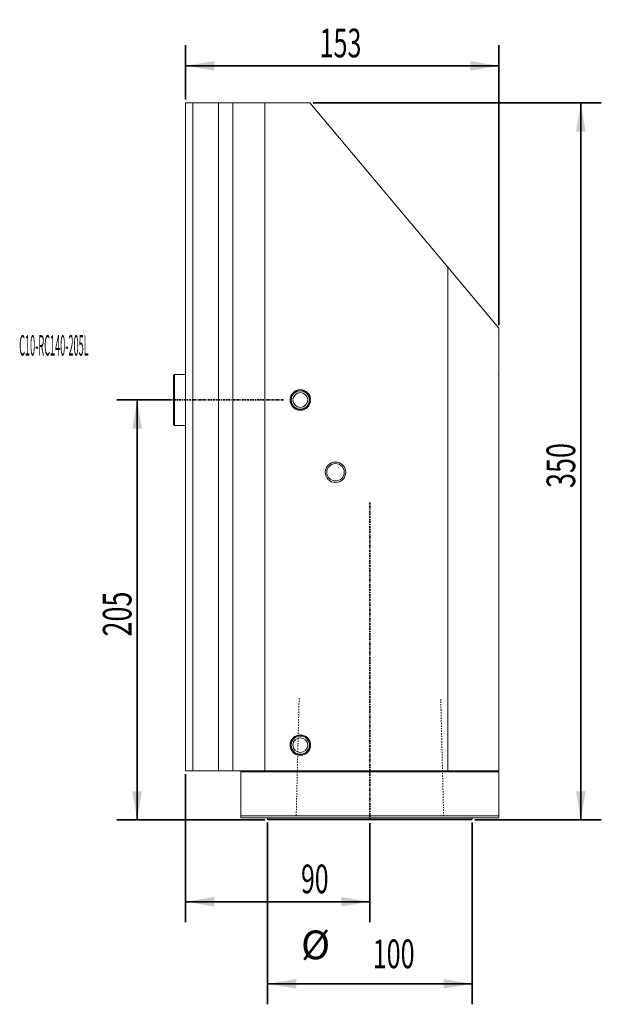
# Model space of a CAD drawing. Units: millimetres. Extents: x -81 to 203, y -295 to 186.
import ezdxf

# ---------------------------------------------------------------- set-up
doc = ezdxf.new("R2010")
doc.units = ezdxf.units.MM
doc.linetypes.add('CENTER', pattern=[47.5, 22, -8.5, 8.5, -8.5])
doc.linetypes.add('DASHED', pattern=[25.72, 12.86, -12.86])
for name, color, linetype in [('1', 4, 'Continuous'), ('2', 7, 'Continuous'), ('SK1', 4, 'Continuous'), ('SK2', 7, 'Continuous'), ('SK3', 1, 'DASHED'), ('SK4', 2, 'CENTER'), ('SK6', 5, 'Continuous')]:
    doc.layers.add(name, color=color, linetype=linetype)
doc.styles.add('AMGDT', font='AMGDT')
doc.styles.add('iso_b_vert', font='simplex.shx')
doc.dimstyles.get("Standard").update_dxf_attribs({"dimtxt": 0.18, "dimasz": 0.18, "dimexe": 0.18, "dimexo": 0.0625, "dimgap": 0.09, "dimtad": 1, "dimzin": 0, "dimdsep": 52, "dimtxsty": 'Standard', "dimcen": 0.09, "dimadec": 0, "dimazin": 0, "dimtfac": 1, "dimtdec": 4, "dimtofl": 0, "dimtmove": 0, "dimatfit": 3, "dimfxl": 1, "dimtolj": 1, "dimtzin": 0, "dimarcsym": 0})

# ---------------------------------------------------------------- blocks, each defined once
blk = doc.blocks.new('_U0')
at = {"layer": '2', "lineweight": 35}
for p, q in [((0, 146.5875), (0, 173.118625)), ((153, 36.5875), (153, 173.118625)), ((0, 163.118625), (153, 163.118625))]:
    blk.add_line(p, q, dxfattribs=at)
at = {"layer": '2', "lineweight": 18}
for points in [[(0, 163.118625), (13.999991, 165.451375), (14.000009, 160.785875)], [(153, 163.118625), (139.000009, 160.785875), (138.999991, 165.451375)]]:
    blk.add_solid(points, dxfattribs=at)
at = {"layer": '2', "lineweight": 18, "insert": (65.398936, 167.24916), "char_height": 14, "attachment_point": 7, "line_spacing_factor": 1.084337, "style": 'iso_b_vert'}
blk.add_mtext('\\W0.6433;153', dxfattribs=at)
blk = doc.blocks.new('_U1')
at = {"layer": '2', "lineweight": 35}
for p, q in [((0, -182.5875), (0, -254.915649)), ((90, -206.5875), (90, -254.915649)), ((0, -244.915649), (90, -244.915649))]:
    blk.add_line(p, q, dxfattribs=at)
at = {"layer": '2', "lineweight": 18}
for points in [[(0, -244.915649), (13.999991, -242.582898), (14.000009, -247.248399)], [(90, -244.915649), (76.000009, -247.248399), (75.999991, -242.582898)]]:
    blk.add_solid(points, dxfattribs=at)
at = {"layer": '2', "lineweight": 18, "insert": (56.356839, -240.785113), "char_height": 14, "attachment_point": 7, "line_spacing_factor": 1.084337, "style": 'iso_b_vert'}
blk.add_mtext('\\W0.6337;90', dxfattribs=at)
blk = doc.blocks.new('_U2')
at = {"layer": '2', "lineweight": 35}
for p, q in [((40, -206.2875), (40, -295)), ((140, -206.2875), (140, -295)), ((40, -285), (140, -285))]:
    blk.add_line(p, q, dxfattribs=at)
at = {"layer": '2', "lineweight": 18}
for points in [[(40, -285), (53.999991, -282.66725), (54.000009, -287.33275)], [(140, -285), (126.000009, -287.33275), (125.999991, -282.66725)]]:
    blk.add_solid(points, dxfattribs=at)
at = {"layer": '2', "lineweight": 18, "char_height": 14, "attachment_point": 7, "line_spacing_factor": 1.084337, "style": 'iso_b_vert'}
for s, insert in [('%%c', (56.356839, -277.369464)), ('\\W0.6433;100', (91.356839, -277.369464))]:
    blk.add_mtext(s, dxfattribs=dict(at, insert=insert))
blk = doc.blocks.new('_U3')
at = {"layer": '2', "lineweight": 35}
for p, q in [((62.286541, 145), (203, 145)), ((193, 145), (193, -205)), ((141.2875, -205), (203, -205))]:
    blk.add_line(p, q, dxfattribs=at)
at = {"layer": '2', "lineweight": 18}
for points in [[(193, 145), (195.33275, 131.000009), (190.66725, 130.999991)], [(193, -205), (190.66725, -191.000009), (195.33275, -190.999991)]]:
    blk.add_solid(points, dxfattribs=at)
at = {"layer": '2', "lineweight": 18, "insert": (190.241464, -42.962797), "char_height": 14, "attachment_point": 7, "rotation": 90, "line_spacing_factor": 1.084337, "style": 'iso_b_vert'}
blk.add_mtext('\\W0.6893;350', dxfattribs=at)
blk = doc.blocks.new('_U4')
at = {"layer": 'SK2', "lineweight": 35}
for p, q in [((-6.9875, 0), (-33.674307, 0)), ((-23.674307, 0), (-23.674307, -205)), ((38.7125, -205), (-33.674307, -205))]:
    blk.add_line(p, q, dxfattribs=at)
at = {"layer": 'SK2', "lineweight": 18}
for points in [[(-23.674307, 0), (-21.341557, -13.999991), (-26.007057, -14.000009)], [(-23.674307, -205), (-26.007057, -191.000009), (-21.341557, -190.999991)]]:
    blk.add_solid(points, dxfattribs=at)
at = {"layer": 'SK2', "lineweight": 18, "insert": (-26.432843, -115.462797), "char_height": 14, "attachment_point": 7, "rotation": 90, "line_spacing_factor": 1.084337, "style": 'iso_b_vert'}
blk.add_mtext('\\W0.6893;205', dxfattribs=at)

msp = doc.modelspace()

# ---------------------------------------------------------------- linework, layer by layer
at = {"layer": '1', "lineweight": 18}
for p, q in [((3.51, 145), (0, 145)), ((0, -181), (0, 145)), ((16, 145), (3.51, 145)), ((3.51, -181), (3.51, 145)), ((23, 145), (16, 145)), ((16, -181), (16, 145)), ((38.706, 145), (23, 145)), ((23, -181), (23, 145)), ((60.699, 145), (38.706, 145)), ((38.706, -181), (38.706, 145)), ((128, 64.794), (60.699, 145)), ((153, 35), (128, 64.794)), ((128, -181), (128, 64.794)), ((153, 35), (153, -181)), ((0, -181), (3.51, -181)), ((3.51, -181), (16, -181)), ((16, -181), (23, -181)), ((23, -181), (38.706, -181)), ((27, -203), (27, -181.5)), ((27, -181.5), (153, -181.5)), ((38.706, -181), (128, -181)), ((153, -181), (128, -181)), ((153, -203), (153, -181.5)), ((27, -203), (153, -203)), ((153, -204), (27, -204)), ((40, -204), (40, -204.7)), ((90, -204.7), (40, -204.7)), ((40, -204.7), (40.3, -205)), ((90, -205), (40.3, -205)), ((140, -204.7), (90, -204.7)), ((139.7, -205), (90, -205)), ((139.7, -205), (140, -204.7)), ((140, -204.7), (140, -204))]:
    msp.add_line(p, q, dxfattribs=at)
for centre, radius in [((56, 0), 5.025), ((56, 0), 5), ((56, 0), 4.876), ((56, 0), 4.441), ((56, 0), 3.6), ((73.2, -35.3), 5), ((73.2, -35.3), 4.25), ((56, -168.5), 5.025), ((56, -168.5), 5), ((56, -168.5), 4.876), ((56, -168.5), 4.441), ((56, -168.5), 3.6)]:
    msp.add_circle(centre, radius, dxfattribs=at)
for points, knots in [([(27, -181.5), (27, -181.492), (27, -181.483), (27, -181.458), (27, -181.441), (27, -181.408), (27, -181.391), (27, -181.358), (27, -181.341), (27, -181.308), (27, -181.291), (27, -181.258), (27, -181.241), (27, -181.208), (27, -181.191), (27, -181.158), (27, -181.141), (27, -181.108), (27, -181.091), (27, -181.058), (27, -181.042), (27, -181.017), (27, -181.008), (27, -181)], [0, 0, 0, 0, 0.05017, 0.05017, 0.150456, 0.150456, 0.250674, 0.250674, 0.350822, 0.350822, 0.450898, 0.450898, 0.550902, 0.550902, 0.650834, 0.650834, 0.75069, 0.75069, 0.850472, 0.850472, 0.950176, 0.950176, 1, 1, 1, 1]), ([(153, -181.5), (153, -181.492), (153, -181.483), (153, -181.458), (153, -181.441), (153, -181.408), (153, -181.391), (153, -181.358), (153, -181.341), (153, -181.308), (153, -181.291), (153, -181.258), (153, -181.241), (153, -181.208), (153, -181.191), (153, -181.158), (153, -181.141), (153, -181.108), (153, -181.091), (153, -181.058), (153, -181.042), (153, -181.017), (153, -181.008), (153, -181)], [0, 0, 0, 0, 0.05017, 0.05017, 0.150456, 0.150456, 0.250674, 0.250674, 0.350822, 0.350822, 0.450898, 0.450898, 0.550902, 0.550902, 0.650834, 0.650834, 0.75069, 0.75069, 0.850472, 0.850472, 0.950176, 0.950176, 1, 1, 1, 1]), ([(27, -204), (27, -203.983), (27, -203.967), (27, -203.917), (27, -203.884), (27, -203.818), (27, -203.785), (27, -203.718), (27, -203.685), (27, -203.619), (27, -203.585), (27, -203.519), (27, -203.485), (27, -203.419), (27, -203.385), (27, -203.318), (27, -203.285), (27, -203.218), (27, -203.184), (27, -203.117), (27, -203.084), (27, -203.034), (27, -203.017), (27, -203)], [0, 0, 0, 0, 0.049623, 0.049623, 0.14899, 0.14899, 0.248517, 0.248517, 0.348204, 0.348204, 0.448049, 0.448049, 0.548053, 0.548053, 0.648213, 0.648213, 0.74853, 0.74853, 0.849002, 0.849002, 0.949629, 0.949629, 1, 1, 1, 1]), ([(153, -204), (153, -203.983), (153, -203.967), (153, -203.917), (153, -203.884), (153, -203.818), (153, -203.785), (153, -203.718), (153, -203.685), (153, -203.619), (153, -203.585), (153, -203.519), (153, -203.485), (153, -203.419), (153, -203.385), (153, -203.318), (153, -203.285), (153, -203.218), (153, -203.184), (153, -203.117), (153, -203.084), (153, -203.034), (153, -203.017), (153, -203)], [0, 0, 0, 0, 0.049623, 0.049623, 0.14899, 0.14899, 0.248517, 0.248517, 0.348204, 0.348204, 0.448049, 0.448049, 0.548053, 0.548053, 0.648213, 0.648213, 0.74853, 0.74853, 0.849002, 0.849002, 0.949629, 0.949629, 1, 1, 1, 1])]:
    msp.add_open_spline(points, degree=3, knots=knots, dxfattribs=at)
at = {"layer": 'SK1', "lineweight": 18}
for p, q in [((-6, -11.893), (-6, 11.893)), ((-5.4, 12.493), (0, 12.493)), ((-5.4, 12.493), (-5.4, -12.493)), ((0, -12.493), (-5.4, -12.493))]:
    msp.add_line(p, q, dxfattribs=at)
for points, knots in [([(-5.4, 12.493), (-5.41, 12.483), (-5.42, 12.473), (-5.45, 12.443), (-5.47, 12.423), (-5.51, 12.383), (-5.53, 12.363), (-5.57, 12.323), (-5.59, 12.303), (-5.63, 12.263), (-5.65, 12.243), (-5.69, 12.203), (-5.71, 12.183), (-5.75, 12.143), (-5.77, 12.123), (-5.81, 12.083), (-5.83, 12.063), (-5.87, 12.023), (-5.89, 12.003), (-5.93, 11.963), (-5.95, 11.943), (-5.98, 11.913), (-5.99, 11.903), (-6, 11.893)], [0, 0, 0, 0, 0.0500492, 0.0500492, 0.1501317, 0.1501317, 0.250195, 0.250195, 0.3502367, 0.3502367, 0.4502583, 0.4502583, 0.5502583, 0.5502583, 0.6502383, 0.6502383, 0.7501967, 0.7501967, 0.8501333, 0.8501333, 0.95005, 0.95005, 1, 1, 1, 1]), ([(-6, -11.893), (-5.99, -11.903), (-5.98, -11.913), (-5.95, -11.943), (-5.93, -11.963), (-5.89, -12.003), (-5.87, -12.023), (-5.83, -12.063), (-5.81, -12.083), (-5.77, -12.123), (-5.75, -12.143), (-5.71, -12.183), (-5.69, -12.203), (-5.65, -12.243), (-5.63, -12.263), (-5.59, -12.303), (-5.57, -12.323), (-5.53, -12.363), (-5.51, -12.383), (-5.47, -12.423), (-5.45, -12.443), (-5.42, -12.473), (-5.41, -12.483), (-5.4, -12.493)], [0, 0, 0, 0, 0.04995, 0.04995, 0.1498667, 0.1498667, 0.2498033, 0.2498033, 0.3497617, 0.3497617, 0.4497417, 0.4497417, 0.5497417, 0.5497417, 0.6497633, 0.6497633, 0.749805, 0.749805, 0.8498683, 0.8498683, 0.9499508, 0.9499508, 1, 1, 1, 1])]:
    msp.add_open_spline(points, degree=3, knots=knots, dxfattribs=at)
at = {"layer": 'SK3', "lineweight": 18, "ltscale": 0.05}
for points in [[(55.429, -145.6), (55.402, -146.667), (55.376, -147.733), (55.296, -150.933), (55.243, -153.066), (55.137, -157.332), (55.084, -159.465), (54.978, -163.732), (54.925, -165.865), (54.819, -170.131), (54.766, -172.264), (54.66, -176.53), (54.607, -178.663), (54.501, -182.93), (54.448, -185.063), (54.342, -189.329), (54.289, -191.462), (54.183, -195.728), (54.129, -197.861), (54.05, -201.061), (54.023, -202.128), (53.997, -203.194)], [(126.003, -203.194), (125.977, -202.128), (125.95, -201.061), (125.871, -197.861), (125.817, -195.728), (125.711, -191.462), (125.658, -189.329), (125.552, -185.063), (125.499, -182.93), (125.393, -178.663), (125.34, -176.53), (125.234, -172.264), (125.181, -170.131), (125.075, -165.865), (125.022, -163.732), (124.916, -159.465), (124.863, -157.332), (124.757, -153.066), (124.704, -150.933), (124.624, -147.733), (124.598, -146.667), (124.571, -145.6)]]:
    msp.add_open_spline(points, degree=3, knots=[0, 0, 0, 0, 0.0555556, 0.0555556, 0.1666667, 0.1666667, 0.2777778, 0.2777778, 0.3888889, 0.3888889, 0.5, 0.5, 0.6111111, 0.6111111, 0.7222222, 0.7222222, 0.8333333, 0.8333333, 0.9444444, 0.9444444, 1, 1, 1, 1], dxfattribs=at)
at = {"layer": 'SK4', "lineweight": 18, "ltscale": 0.05}
for p, q in [((152.8, 12.963), (152.8, 12.962)), ((152.8, 12.825), (152.8, 12.804)), ((152.8, 12.207), (152.8, 12.182))]:
    msp.add_line(p, q, dxfattribs=at)
at = {"layer": 'SK4', "lineweight": 35, "ltscale": 0.05}
for p, q in [((-8, 0), (48, 0)), ((90, -205), (90, -50))]:
    msp.add_line(p, q, dxfattribs=at)

# ---------------------------------------------------------------- texts
at = {"layer": 'SK6', "lineweight": 13, "insert": (-81.298, 14.978), "char_height": 10, "attachment_point": 7, "style": 'AMGDT'}
msp.add_mtext('\\fAMGDT|b0|i0;\\W0.3281;C10-RC140-205L\\P ', dxfattribs=at)

# ---------------------------------------------------------------- dimensions: what is measured, and where the dimension line sits
at = {"layer": '2', "lineweight": 18}
for base, p1, p2, override, picture, middle in [((153, 163.119), (0, 145), (153, 35), {"dimtxt": 14, "dimasz": 14, "dimexe": 10, "dimexo": 1.5875, "dimgap": 7.000002, "dimtad": 1, "dimtih": 1, "dimtoh": 0, "dimdec": 2, "dimlfac": 1, "dimzin": 8, "dimdsep": 46, "dimlunit": 2, "dimpost": '<>', "dimtxsty": 'iso_b_vert', "dimsah": 1, "dimse1": 0, "dimse2": 0, "dimsd1": 0, "dimsd2": 0, "dimclrd": 7, "dimclre": 7, "dimclrt": 7, "dimtol": 0, "dimtm": -0.1, "dimtfac": 0.25, "dimtdec": 2, "dimtofl": 1, "dimtmove": 0, "dimtzin": 8, "dimlwd": 35, "dimlwe": 35}, '_U0', (76.5, 163.119)), ((90, -244.916), (0, -181), (90, -205), {"dimtxt": 14, "dimasz": 14, "dimexe": 10, "dimexo": 1.5875, "dimgap": 7.000002, "dimtad": 1, "dimtih": 1, "dimtoh": 0, "dimdec": 2, "dimlfac": 1, "dimzin": 8, "dimdsep": 46, "dimlunit": 2, "dimpost": '<>', "dimtxsty": 'iso_b_vert', "dimsah": 1, "dimse1": 0, "dimse2": 0, "dimsd1": 0, "dimsd2": 0, "dimclrd": 7, "dimclre": 7, "dimclrt": 7, "dimtol": 0, "dimtm": -0.1, "dimtfac": 0.25, "dimtdec": 2, "dimtofl": 1, "dimtmove": 0, "dimtzin": 8, "dimlwd": 35, "dimlwe": 35}, '_U1', (63.977, -244.916)), ((140, -285), (40, -204.7), (140, -204.7), {"dimtxt": 14, "dimasz": 14, "dimexe": 10, "dimexo": 1.5875, "dimgap": 7.000002, "dimtad": 1, "dimtih": 0, "dimtoh": 0, "dimdec": 2, "dimlfac": 1, "dimzin": 8, "dimdsep": 46, "dimlunit": 2, "dimpost": '%%c<>', "dimtxsty": 'iso_b_vert', "dimsah": 1, "dimse1": 0, "dimse2": 0, "dimsd1": 0, "dimsd2": 0, "dimclrd": 7, "dimclre": 7, "dimclrt": 7, "dimtol": 0, "dimtm": -0.1, "dimtfac": 0.25, "dimtdec": 2, "dimtofl": 1, "dimtmove": 0, "dimtzin": 8, "dimlwd": 35, "dimlwe": 35}, '_U2', (84.958, -285))]:
    dim = msp.add_linear_dim(base=base, p1=p1, p2=p2, dimstyle='Standard', override=override, dxfattribs=at)
    dim.commit()
    dim.dimension.update_dxf_attribs({"geometry": picture, "text_midpoint": middle})
dim = msp.add_linear_dim(base=(193, -205), p1=(60.699, 145), p2=(139.7, -205), angle=90, dimstyle='Standard', override={"dimtxt": 14, "dimasz": 14, "dimexe": 10, "dimexo": 1.5875, "dimgap": 7.000002, "dimtad": 1, "dimtih": 0, "dimtoh": 0, "dimdec": 2, "dimlfac": 1, "dimzin": 8, "dimdsep": 46, "dimlunit": 2, "dimpost": '<>', "dimtxsty": 'iso_b_vert', "dimsah": 1, "dimse1": 0, "dimse2": 0, "dimsd1": 0, "dimsd2": 0, "dimclrd": 7, "dimclre": 7, "dimclrt": 7, "dimtol": 0, "dimtm": -0.1, "dimtfac": 0.25, "dimtdec": 2, "dimtofl": 1, "dimtmove": 0, "dimtzin": 8, "dimlwd": 35, "dimlwe": 35}, dxfattribs=at)
dim.commit()
dim.dimension.update_dxf_attribs({"geometry": '_U3', "text_midpoint": (193, -30)})
at = {"layer": 'SK2', "lineweight": 18}
dim = msp.add_linear_dim(base=(-23.674, -205), p1=(-5.4, 0), p2=(40.3, -205), angle=90, dimstyle='Standard', override={"dimtxt": 14, "dimasz": 14, "dimexe": 10, "dimexo": 1.5875, "dimgap": 7.000002, "dimtad": 1, "dimtih": 0, "dimtoh": 0, "dimdec": 2, "dimlfac": 1, "dimzin": 8, "dimdsep": 46, "dimlunit": 2, "dimpost": '<>', "dimtxsty": 'iso_b_vert', "dimsah": 1, "dimse1": 0, "dimse2": 0, "dimsd1": 0, "dimsd2": 0, "dimclrd": 7, "dimclre": 7, "dimclrt": 7, "dimtol": 0, "dimtm": -0.1, "dimtfac": 0.25, "dimtdec": 2, "dimtofl": 1, "dimtmove": 0, "dimtzin": 8, "dimlwd": 35, "dimlwe": 35}, dxfattribs=at)
dim.commit()
dim.dimension.update_dxf_attribs({"geometry": '_U4', "text_midpoint": (-23.674, -102.5)})

doc.saveas('drawing.dxf')
